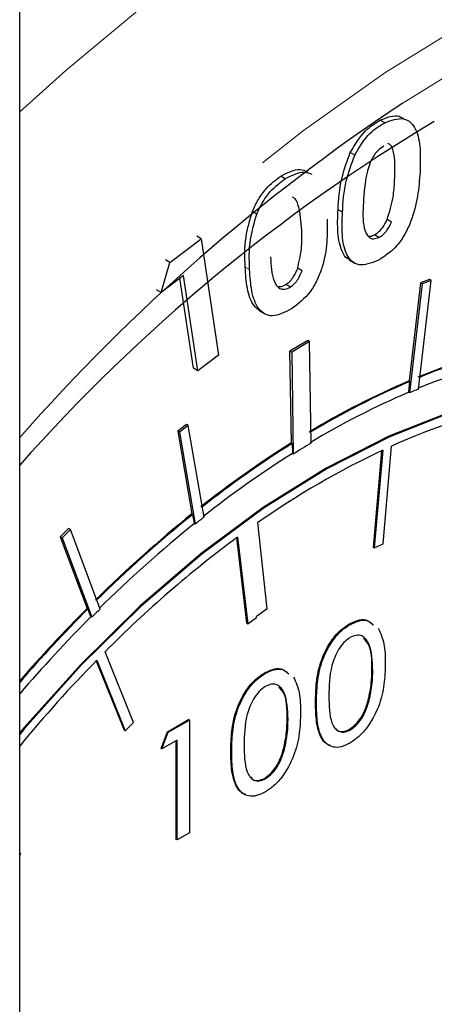
# Model space of a CAD drawing. Units: inches. Extents: x 3 to 32.9, y 0.8 to 15.9.
# Drawn here: x 12.1 to 12.2, y 6.9 to 7.1 of the extents above; entities that cross this region are included whole.
import ezdxf

# ---------------------------------------------------------------- set-up
doc = ezdxf.new("R2010")
doc.units = ezdxf.units.IN
doc.header["$MEASUREMENT"] = 0
doc.linetypes.add('SLD-Phantom', pattern=[0.49999999999999994, 0.25, -0.05, 0.05, -0.05, 0.05, -0.05])
doc.linetypes.add('SLD-Solid', pattern=[0])

msp = doc.modelspace()

# ---------------------------------------------------------------- linework, layer by layer
at = {"color": 7, "linetype": 'SLD-Solid', "lineweight": 25}
for p, q in [((12.09707897111856, 5.458572854688414), (12.09707897111856, 9.517207998706002)), ((12.15525377661737, 7.064886234804918), (12.15454667093366, 7.065294438227273)), ((12.15046961151396, 7.059719943149876), (12.14976250583025, 7.060128146572225)), ((12.13937403881228, 7.055946118344842), (12.13866693312857, 7.056354321767193)), ((12.13486598534636, 7.050321654822866), (12.13415887966265, 7.050729858245216)), ((12.14851160831542, 7.050599170885693), (12.14780450263171, 7.051007374308043)), ((12.15633764754049, 7.049020026952553), (12.15563054185678, 7.049428230374902)), ((12.15431924492125, 7.046607620877674), (12.15361213923754, 7.047015824300027)), ((12.12102854443683, 7.042599524448864), (12.12598926169306, 7.046371050716033)), ((12.12598926169306, 7.046371050716033), (12.12528215600935, 7.046779254138384)), ((12.12598926169306, 7.046371050716033), (12.12875170552774, 7.027850753698194)), ((12.11960484380602, 7.037827448014086), (12.12102854443683, 7.042599524448864)), ((12.12102854443683, 7.042599524448864), (12.12032143875312, 7.043007727871215)), ((12.14958384840916, 7.043004743948154), (12.15046773440284, 7.042494487425119)), ((12.14208670290463, 7.041285959585329), (12.14137959722092, 7.041694163007682)), ((12.12319164017379, 7.040552323036842), (12.11960484380602, 7.037827448014086)), ((12.12475117209109, 7.025752588851024), (12.12261130690056, 7.040111382897003)), ((12.12545827777481, 7.025344385428669), (12.12319164017379, 7.040552323036842)), ((12.14020967475362, 7.038697543982655), (12.13950256906991, 7.039105747405006)), ((12.1609589654764, 7.039342291892266), (12.15912707095844, 7.023729190588938)), ((12.16124180774987, 7.039179010523325), (12.15920681188319, 7.021832408207903)), ((12.16060794569747, 7.022417174492734), (12.16264095037446, 7.039751992814132)), ((12.16235810810097, 7.039915274183072), (12.1609589654764, 7.039342291892266)), ((12.16124180774987, 7.039179010523325), (12.1609589654764, 7.039342291892266)), ((12.16264095037446, 7.039751992814132), (12.16124180774987, 7.039179010523325)), ((12.16264095037446, 7.039751992814132), (12.16235810810097, 7.039915274183072)), ((12.11960484380602, 7.037827448014086), (12.11889773812231, 7.038235651436437)), ((12.13526984943301, 7.034900869992311), (12.13615373542668, 7.034390613469279)), ((12.14297653135505, 7.030147623654079), (12.14014837826048, 7.028457960847332)), ((12.14325937362853, 7.029984342285138), (12.14043122053396, 7.028294679478392)), ((12.14325937362853, 7.029984342285138), (12.14297653135505, 7.030147623654079)), ((12.14350628115051, 7.013798602989063), (12.14325937362853, 7.029984342285138)), ((12.14037139150614, 7.013848238226124), (12.14014837826048, 7.028457960847332)), ((12.14014837826048, 7.028457960847332), (12.14043122053396, 7.028294679478392)), ((12.14043122053396, 7.028294679478392), (12.14067879178585, 7.012065731456863)), ((12.12875170552774, 7.027850753698194), (12.12545827777481, 7.025344385428669)), ((12.12545827777481, 7.025344385428669), (12.12475117209109, 7.025752588851024)), ((12.15906539074645, 7.021914048892373), (12.15926849209518, 7.023647549904467)), ((12.15912707095844, 7.023729190588938), (12.15926849209518, 7.023647549904467)), ((12.15920681188319, 7.021832408207903), (12.15906539074645, 7.021914048892373)), ((12.12365004419063, 7.016789337626841), (12.12225820259493, 7.015694784889734)), ((12.12225820259493, 7.015694784889734), (12.12452882257533, 7.002532599867365)), ((12.12254104486841, 7.015531503520794), (12.12225820259493, 7.015694784889734)), ((12.12393288646412, 7.016626056257902), (12.12254104486841, 7.015531503520794)), ((12.12254104486841, 7.015531503520794), (12.12506321848009, 7.000907481628978)), ((12.12393288646412, 7.016626056257902), (12.12365004419063, 7.016789337626841)), ((12.1264530688861, 7.002011519381426), (12.12393288646412, 7.016626056257902)), ((12.14051281264288, 7.013766597541654), (12.14037139150614, 7.013848238226124)), ((12.14051281264288, 7.013766597541654), (12.14053737064911, 7.012147372141333)), ((12.15343558708473, 6.997191845136351), (12.15476702925973, 7.012602842003353)), ((12.15492172499443, 7.012674873456277), (12.15357700822147, 6.99711020445188)), ((12.15498345187493, 6.997751687596786), (12.15632816864789, 7.013316260794833)), ((12.14053737064911, 7.012147372141333), (12.14067879178585, 7.012065731456863)), ((12.12452882257533, 7.002532599867365), (12.12467024371207, 7.002450959182895)), ((12.12492179734335, 7.000989122313449), (12.12467024371207, 7.002450959182895)), ((12.10488241760017, 7.000188529101406), (12.10354964796537, 6.998873041381755)), ((12.10516525987366, 7.000025247732463), (12.10383249023886, 6.998709760012815)), ((12.10516525987366, 7.000025247732463), (12.10488241760017, 7.000188529101406)), ((12.10989367166565, 6.987363995096828), (12.10516525987366, 7.000025247732463)), ((12.12506321848009, 7.000907481628978), (12.12492179734335, 7.000989122313449)), ((12.13651384000859, 6.987395125677414), (12.13503438606637, 7.001138972610292)), ((12.10354964796537, 6.998873041381755), (12.10780813898972, 6.987469482776985)), ((12.10383249023886, 6.998709760012815), (12.10354964796537, 6.998873041381755)), ((12.10383249023886, 6.998709760012815), (12.10856422068034, 6.986040171913462)), ((12.13328010127795, 6.9850929155413), (12.13165529048811, 6.998720275593687)), ((12.13177613599802, 6.998809172140216), (12.13342152241469, 6.985011274856831)), ((12.15343558708473, 6.997191845136351), (12.15357700822147, 6.99711020445188)), ((12.15357700822147, 6.99711020445188), (12.15498345187493, 6.997751687596786)), ((12.10780813898972, 6.987469482776985), (12.10794956012646, 6.987387842092515)), ((12.1084227995436, 6.986121812597933), (12.10794956012646, 6.987387842092515)), ((12.13651384000859, 6.987395125677414), (12.13480606298152, 6.986178545297525)), ((12.10856422068034, 6.986040171913462), (12.1084227995436, 6.986121812597933)), ((12.13342152241469, 6.985011274856831), (12.13482398368876, 6.986029564744053)), ((12.13482398368876, 6.986029564744053), (12.13480606298152, 6.986178545297525)), ((12.13328010127795, 6.9850929155413), (12.13342152241469, 6.985011274856831)), ((12.14966564793367, 6.984859622071841), (12.14952422679693, 6.984941262756312)), ((12.11522470353635, 6.969264526367589), (12.11067881746625, 6.980552282064197)), ((12.11376046871327, 6.968005960360298), (12.10927830071337, 6.979132947025262)), ((12.10935534005002, 6.979211692209322), (12.11390188985001, 6.967924319675827)), ((12.13616339062254, 6.977064934840707), (12.1360219694858, 6.977146575525179)), ((12.15277522250491, 6.97276789846587), (12.15263380136817, 6.97284953915034)), ((12.11390188985001, 6.967924319675827), (12.11522470353635, 6.969264526367589)), ((12.12061547109785, 6.967791956395967), (12.12399982984678, 6.969745705115015)), ((12.12075689223459, 6.967710315711498), (12.12414125098352, 6.969664064430544)), ((12.12414125098352, 6.969664064430544), (12.12399982984678, 6.969745705115015)), ((12.12414125098352, 6.969664064430544), (12.12414125098352, 6.951700182474447)), ((12.11376046871327, 6.968005960360298), (12.11390188985001, 6.967924319675827)), ((12.11961257522226, 6.965140226580733), (12.12061547109785, 6.967791956395967)), ((12.119753996359, 6.965058585896262), (12.12075689223459, 6.967710315711498)), ((12.12075689223459, 6.967710315711498), (12.12061547109785, 6.967791956395967)), ((12.14971210902652, 6.968074058036333), (12.14957068788978, 6.968155698720802)), ((12.1221467426406, 6.966439888922769), (12.119753996359, 6.965058585896262)), ((12.12200532150386, 6.950630418000896), (12.12200532150386, 6.966358275589398)), ((12.1221467426406, 6.950548777316426), (12.1221467426406, 6.966439888922769)), ((12.119753996359, 6.965058585896262), (12.11961257522226, 6.965140226580733)), ((12.13927362892368, 6.964973594397847), (12.13913220778694, 6.965055235082318)), ((12.13620985171539, 6.960279370805196), (12.13606843057865, 6.960361011489667)), ((12.12414125098352, 6.951700182474447), (12.1221467426406, 6.950548777316426)), ((12.1221467426406, 6.950548777316426), (12.12200532150386, 6.950630418000896)), ((12.097242269415, 6.948360406215956), (12.09707899186014, 6.948545231983051)), ((12.09707899186014, 6.948139013065418), (12.097242269415, 6.948360406215956))]:
    msp.add_line(p, q, dxfattribs=at)
at = {"color": 8, "linetype": 'SLD-Phantom', "lineweight": 18}
for p, q in [((12.13371507770356, 7.041466477830777), (12.13300797201985, 7.041874681253129)), ((12.15333939291805, 6.977537852007032), (12.15319797178131, 6.977619492691501)), ((12.14436443723987, 6.972349534901369), (12.14422301610313, 6.972431175585838)), ((12.13983713560692, 6.969743164775894), (12.13969571447018, 6.969824805460364)), ((12.13086284365863, 6.964555230833348), (12.13072142252189, 6.964636871517818))]:
    msp.add_line(p, q, dxfattribs=at)
at = {"color": 8, "linetype": 'SLD-Phantom', "lineweight": 18, "flags": 128}
for points in [[(12.26279672376359, 7.130128800980165), (12.26096482924564, 7.130581083031094), (12.24950221391047, 7.132593517084359), (12.23753051774368, 7.133334457049001), (12.22511213135567, 7.132800064816768), (12.21231143654651, 7.130992921117924), (12.1991954700359, 7.127922504490712), (12.18583193227341, 7.123604616630088), (12.1722918423581, 7.11806243600844), (12.15864422819934, 7.111324027408784), (12.14496077262611, 7.103424736647485), (12.13131382219724, 7.094406328503988), (12.11777306855204, 7.084315070905237), (12.10440953078955, 7.073203746485303), (12.09707929779814, 7.066603376892372)], [(12.33394121074059, 7.057221562891979), (12.32969333939461, 7.068381868181437), (12.32420960297891, 7.079579174880132), (12.31784244206922, 7.089772130715646), (12.31062504316044, 7.098907560050568), (12.30259523885675, 7.106937939386093), (12.29379484414169, 7.113821397424296), (12.28427032010813, 7.119522385650294), (12.27407011903859, 7.124010433098839), (12.2632486667847, 7.12726282855839), (12.25186171665789, 7.129262321654707), (12.23996900434894, 7.129998751309666), (12.22763159300846, 7.129467513088791), (12.21491519189634, 7.127672433080321), (12.20188484654254, 7.124622031945846), (12.18860892112656, 7.120332398737087), (12.17515710728765, 7.114826233019256), (12.1615990966651, 7.108132078544829), (12.14800590835797, 7.100284897967054), (12.13444789773541, 7.091325306576035), (12.12099608389651, 7.081300338624942), (12.10772015848053, 7.07026191461528), (12.09707924075885, 7.06055619708129)], [(12.3370423331264, 7.029063539395986), (12.33530136960445, 7.03501595957551), (12.330985134079, 7.046767300643674), (12.32575958859355, 7.057581357721519), (12.3196539372636, 7.067397770069176), (12.31270136658404, 7.076161062696874), (12.30494170034876, 7.083822753855481), (12.29641808100109, 7.090339822446333), (12.28717829709368, 7.095675857572848), (12.27727345582868, 7.099800867052407), (12.26675931051748, 7.102691756323505), (12.25569493312099, 7.104332711795738), (12.24414138678983, 7.104713955491814), (12.23216438078386, 7.103834139957147), (12.21983028809287, 7.101697666055788), (12.20720813662623, 7.098316503104193), (12.1943682817531, 7.093709614157701), (12.18138307003236, 7.087902955948254), (12.16832484802286, 7.080928808426787), (12.15526662601336, 7.072826253732712), (12.14228141429262, 7.063640505611733), (12.12944155941949, 7.053422813671796), (12.11681940795285, 7.042230750739845), (12.10448531526186, 7.030126584340739), (12.0970794170621, 7.022265697720519)], [(12.16908311794799, 6.68266291878906), (12.18207894934709, 6.690740473880483), (12.19499845180795, 6.699921054624349), (12.20776596012222, 6.710150920759048), (12.22030647281142, 6.721369912935348), (12.23254631585693, 6.733512219104895), (12.24441380642976, 6.746506661876978), (12.25583925289065, 6.760276890131223), (12.26675561851992, 6.774742145406117), (12.27709852151748, 6.789817357705335), (12.28680822619253, 6.805414582406138), (12.29582632431407, 6.821441515572383), (12.30410104495006, 6.837804750872101), (12.31158327208806, 6.854407911727421), (12.31822919955484, 6.871153662998733), (12.32399966728639, 6.887943663143817), (12.32886148878784, 6.904679665866277), (12.33278545994369, 6.921263184980177), (12.33574901393741, 6.937597122868823), (12.33773423006176, 6.953585291639881), (12.33872982490847, 6.96913408954962), (12.33872982490847, 6.984152213708448), (12.33773423006176, 6.998551522275742), (12.33574901393741, 7.012247705104306), (12.33278545994369, 7.025159900577249), (12.32886148878784, 7.03721289902945), (12.32399966728639, 7.048335610032801), (12.31822919955484, 7.058463169949061), (12.31158327208806, 7.067535696696424), (12.30410104495006, 7.075500014076962), (12.29582632431407, 7.082309460288489), (12.28680822619253, 7.087924366894017), (12.27709852151748, 7.092311005201044), (12.26675561851992, 7.09544455588469), (12.25583925289065, 7.097306043682762), (12.24441380642976, 7.097884732243083), (12.23254631585693, 7.097177262053188), (12.22030647281142, 7.095187650440341), (12.20776596012222, 7.091927770665523), (12.19499845180795, 7.087416489666328), (12.18207894934709, 7.081680626182717), (12.16908311794799, 7.07475351372406), (12.15801077579273, 7.067944158393416)]]:
    msp.add_lwpolyline(points, dxfattribs=at)
at = {"color": 7, "linetype": 'SLD-Solid', "lineweight": 25, "flags": 128}
for points in [[(12.21656891123445, 7.016413105607317), (12.21035440820127, 7.019424786460441), (12.20239495926673, 7.021850200388112), (12.19387266737886, 7.023006903655933), (12.18487182623467, 7.022883966430632), (12.17548004818067, 7.021482146942056), (12.16579025540255, 7.018815615810604), (12.1558973612757, 7.014910519263401), (12.1458976066353, 7.009804595971177), (12.13589055096603, 7.003548901375705), (12.12597309883297, 6.99620397599638), (12.11624348226098, 6.987842527634292), (12.10679661462546, 6.978546174392347), (12.0977254181121, 6.968406211001485), (12.09707894519163, 6.967634264105854)], [(12.22766386687474, 6.87248362387397), (12.23305069872536, 6.885344066826805), (12.23757600916863, 6.898274816672323), (12.24119466457149, 6.911148455202055), (12.24387215097925, 6.923839287725322), (12.24558125546611, 6.936222289510807), (12.24630604851451, 6.948176458635077), (12.2460385653657, 6.95958395403683), (12.24478212466914, 6.970333256815019), (12.24254867356301, 6.980318691446216), (12.23936011513394, 6.989442341787017), (12.23524764468711, 6.997614530168077), (12.2302524134762, 7.004755541846095), (12.22442221005385, 7.010794763058078), (12.21781544265104, 7.015673363225423), (12.21049582933801, 7.01934314577597), (12.20253638040348, 7.021768559703645), (12.1940140885156, 7.022925262971464), (12.18501324737142, 7.022802325746161), (12.17562146931741, 7.021400506257583), (12.16593167653929, 7.018733975126136), (12.15603878241244, 7.014828878578932), (12.14603902777205, 7.009722955286707), (12.13603197210277, 7.003467260691236), (12.1261145199697, 6.996122335311911), (12.11638490339772, 6.987760886949824), (12.1069380357622, 6.978464533707877), (12.09786683924884, 6.968324570317014), (12.09707899186014, 6.967382772031103)]]:
    msp.add_lwpolyline(points, dxfattribs=at)
at = {"color": 7, "linetype": 'SLD-Solid', "lineweight": 25}
for centre, radius, start, end in [((12.32874284910252, 6.811148701471124), 0.3083720926941797, 123.6181963239679, 138.6985677740529), ((12.30697756198418, 6.82448761498611), 0.2803207995869642, 120.8695071380576, 138.4848025777646), ((12.19884016067554, 6.931656347947147), 0.1002657503973023, 103.1071405896762, 112.4640774749667), ((12.19898158181208, 6.93157470726335), 0.1002657503965987, 103.1071405896457, 112.4640774750011), ((12.19827977098919, 6.931044318435813), 0.09896346083116062, 103.1188083344634, 112.4633887854387), ((12.21077807831072, 6.903125128076333), 0.1311989575227251, 113.1839603184427, 121.0034334065942), ((12.21091949944748, 6.903043487391866), 0.1311989575227275, 113.1839603184489, 121.003433406599), ((12.21006614175658, 6.902884127408489), 0.1294959412956907, 113.1936809022277, 121.0030668941836), ((12.20471623018657, 6.91476019373467), 0.1163424525550052, 112.2794682163235, 113.0271813037902), ((12.19480450978173, 6.929027759508164), 0.09265516864266295, 100.7364442202931, 114.535932846791), ((12.22967351730329, 6.872124636434661), 0.1675125337896684, 122.2156323400604, 128.2712785822985), ((12.22981493844016, 6.872042995750013), 0.1675125337898897, 122.2156323400666, 128.2712785822954), ((12.21157493488455, 6.892097102027559), 0.1332238160148921, 115.1663850945337, 125.0664458590405), ((12.21922835681011, 6.887071301256254), 0.1476266972694156, 120.859154449596, 122.1462613918581), ((12.22874393492092, 6.872252637779679), 0.1653811799533314, 122.2322912007401, 128.2702074319102), ((12.25049888778099, 6.845930867077742), 0.2009790039795911, 128.8131171516895, 134.697219539164), ((12.25064030891921, 6.845849226391611), 0.200979003981815, 128.8131171517224, 134.6972195391316), ((12.24040376371034, 6.857134488802435), 0.1843206847869033, 128.1862502467233, 128.7380045551496), ((12.24937776456318, 6.846323541548472), 0.1985213581708328, 128.8228632679674, 134.694576500894), ((12.23998149729631, 6.852450816184268), 0.1820141988192738, 126.4761822015604, 135.2673771622487), ((12.2697066342019, 6.826403354865496), 0.2283712335482967, 135.1476664139883, 139.1047900322666), ((12.26990465709075, 6.826267301374624), 0.2284497364278132, 135.1480038689171, 139.1579287171349), ((12.25856859517873, 6.836727565751266), 0.2116496320044047, 134.6245234409614, 135.1324192680524), ((12.26852593898771, 6.826885881090702), 0.2258076551909498, 135.1555939661664, 139.399092930349), ((12.26370912439335, 6.828445061961196), 0.2157676239325136, 135.6735679160417, 140.5578674888953)]:
    msp.add_arc(centre, radius, start, end, dxfattribs=at)
for points, knots in [([(12.15454667093366, 7.065294438227273), (12.15562931047653, 7.06572317072442), (12.15704039085504, 7.066281967988335), (12.15799546049954, 7.065687187254126), (12.15821776099844, 7.065548747031766)], [0, 0, 0, 0, 0.7672415826552452, 1, 1, 1, 1]), ([(12.14976250583025, 7.060128146572225), (12.15051775267094, 7.061403691042811), (12.15186986636878, 7.063687290335107), (12.15372691112447, 7.064802256143196), (12.15454667093366, 7.065294438227273)], [0, 0, 0, 0, 0.5585675538128215, 1, 1, 1, 1]), ([(12.15046961151396, 7.059719943149876), (12.15122485835464, 7.060995487620461), (12.15257697205249, 7.063279086912758), (12.15443401680818, 7.064394052720843), (12.15525377661737, 7.064886234804918)], [0, 0, 0, 0, 0.5585675538128215, 1, 1, 1, 1]), ([(12.15525377661737, 7.064886234804918), (12.15631063457261, 7.065266214250562), (12.15789994880437, 7.065837631381628), (12.15944533062695, 7.064991612608765), (12.16049479249694, 7.063471467194166), (12.16100290577823, 7.060709411841053), (12.16091453034524, 7.05822831592676), (12.16087025901263, 7.056985420489381)], [0, 0, 0, 0, 0.2483649467873295, 0.3734938480992631, 0.498793428359177, 0.748922499331739, 0.9999999999999999, 0.9999999999999999, 0.9999999999999999, 0.9999999999999999]), ([(12.15513032285637, 7.061138781067465), (12.15480627920935, 7.060934909393056), (12.15415815166538, 7.060527140721035), (12.15303708159425, 7.059036223444972), (12.15209384585759, 7.056020074850442), (12.15194817492697, 7.053722694138562), (12.1518508334313, 7.052187518426596)], [0, 0, 0, 0, 0.1248539434605595, 0.2497233952141611, 0.4986436444922682, 0.9999999999999999, 0.9999999999999999, 0.9999999999999999, 0.9999999999999999]), ([(12.15682392821304, 7.055678524571762), (12.15687985654044, 7.057123328956813), (12.15696354683067, 7.059285312050825), (12.15639523730761, 7.06131079497831), (12.15583423432477, 7.061527732421839), (12.15574735831879, 7.061561327000152)], [0, 0, 0, 0, 0.6299851504720079, 0.9427001045234312, 1, 1, 1, 1]), ([(12.14780450263171, 7.051007374308043), (12.14790619052896, 7.052652966181224), (12.14808739974757, 7.055585433323845), (12.14925160806919, 7.058742645049811), (12.14976250583025, 7.060128146572225)], [0, 0, 0, 0, 0.5611629365806681, 1, 1, 1, 1]), ([(12.14851160831542, 7.050599170885693), (12.14861329621267, 7.052244762758871), (12.14879450543128, 7.055177229901494), (12.14995871375289, 7.058334441627458), (12.15046961151396, 7.059719943149876)], [0, 0, 0, 0, 0.5611629365806681, 1, 1, 1, 1]), ([(12.13415887966265, 7.050729858245216), (12.13445574253453, 7.05137764014118), (12.13504909537917, 7.052672390233123), (12.1365663674068, 7.054787433526737), (12.13787078288038, 7.055760444389975), (12.13866693312857, 7.056354321767193)], [0, 0, 0, 0, 0.2806479224890747, 0.5609433139646667, 1, 1, 1, 1]), ([(12.13866693312857, 7.056354321767193), (12.13975287634788, 7.056908960410359), (12.14135458719938, 7.057727024115366), (12.14254280545699, 7.057235454770513), (12.14292542415291, 7.057077164304532)], [0, 0, 0, 0, 0.6779895499204409, 1, 1, 1, 1]), ([(12.13937403881228, 7.055946118344842), (12.14045998203159, 7.056500756988008), (12.14206169288309, 7.057318820693014), (12.1432499111407, 7.056827251348162), (12.14363252983662, 7.056668960882178)], [0, 0, 0, 0, 0.6779895499204409, 1, 1, 1, 1]), ([(12.16087025901263, 7.056985420489381), (12.16077728388284, 7.055722857160758), (12.16059166762798, 7.053202266147581), (12.15973208036954, 7.04977926827921), (12.15850461111788, 7.047095994647604), (12.15681430814307, 7.044577633939372), (12.15519856698661, 7.043572822133276), (12.1541241083313, 7.042904628012149)], [0, 0, 0, 0, 0.2510979335394631, 0.5012938205641124, 0.6266741288206763, 0.7517404245519469, 1, 1, 1, 1]), ([(12.13486598534636, 7.050321654822866), (12.13516284821824, 7.050969436718825), (12.13575620106288, 7.052264186810772), (12.13727347309051, 7.054379230104388), (12.13857788856409, 7.055352240967622), (12.13937403881228, 7.055946118344842)], [0, 0, 0, 0, 0.2806479224890747, 0.5609433139646667, 1, 1, 1, 1]), ([(12.15563054185678, 7.049428230374902), (12.15600000714316, 7.050636998801583), (12.15666160059628, 7.052801514134689), (12.15677420671349, 7.054797286517422), (12.15682392821304, 7.055678524571762)], [0, 0, 0, 0, 0.5584476155877366, 0.9999999999999999, 0.9999999999999999, 0.9999999999999999, 0.9999999999999999]), ([(12.14201345927332, 7.047740058958755), (12.14192024628451, 7.049086221050924), (12.14178074748767, 7.051100832905149), (12.14106531500208, 7.052876862079362), (12.14055593432739, 7.053000169423068), (12.14054727992907, 7.053002264419842)], [0, 0, 0, 0, 0.6643891309380449, 0.9942979577213008, 1, 1, 1, 1]), ([(12.1518508334313, 7.052187518426596), (12.15177641495627, 7.05073484362763), (12.15166506696391, 7.048561291665251), (12.15246844590155, 7.046673782511425), (12.15341457818704, 7.046272349380372), (12.15401778488462, 7.046495899119778), (12.15431924492125, 7.046607620877674)], [0, 0, 0, 0, 0.5013247022924919, 0.7501027010521896, 0.8751107220860707, 0.9999999999999999, 0.9999999999999999, 0.9999999999999999, 0.9999999999999999]), ([(12.13300797201985, 7.041874681253129), (12.13295267234759, 7.043431111560052), (12.1328541240987, 7.046204789504056), (12.13376092420221, 7.049349694891903), (12.13415887966265, 7.050729858245216)], [0, 0, 0, 0, 0.5611431241631795, 1, 1, 1, 1]), ([(12.13371507770356, 7.041466477830777), (12.13365977803129, 7.043022908137699), (12.1335612297824, 7.045796586081705), (12.13446802988592, 7.048941491469554), (12.13486598534636, 7.050321654822866)], [0, 0, 0, 0, 0.5611431241631795, 1, 1, 1, 1]), ([(12.14971073489822, 7.043024227258073), (12.14957349129333, 7.043081630348418), (12.14904046086883, 7.043304574023205), (12.14822299946087, 7.044667651571849), (12.14765501159908, 7.047304356501833), (12.14775459934739, 7.049771228251808), (12.14780450263171, 7.051007374308043)], [0, 0, 0, 0, 0.06488343981815045, 0.2519960583827513, 0.6251762490330655, 0.9999999999999999, 0.9999999999999999, 0.9999999999999999, 0.9999999999999999]), ([(12.1541241083313, 7.042904628012147), (12.15307591431205, 7.042509756976598), (12.15149990180862, 7.041916048485772), (12.14995773063573, 7.042727486594721), (12.14890095114889, 7.044203788979003), (12.14837136324787, 7.046913804956507), (12.14846479153078, 7.049368917401221), (12.14851160831542, 7.050599170885693)], [0, 0, 0, 0, 0.2484819579152948, 0.3736051392767025, 0.4989439340709599, 0.7489214914159382, 1, 1, 1, 1]), ([(12.14605647142342, 7.049486610521029), (12.14608323059767, 7.048290283405985), (12.14613664892254, 7.045902100949428), (12.14558195339163, 7.042560404386254), (12.1445531939518, 7.039848532053432), (12.14303127597485, 7.037213151540888), (12.14143462180768, 7.036004822408), (12.14037295230848, 7.035201363392421)], [0, 0, 0, 0, 0.251096498034819, 0.5012544177660025, 0.626636490230537, 0.7517379413878389, 1, 1, 1, 1]), ([(12.15361213923754, 7.047015824300027), (12.15383762211322, 7.047149177418628), (12.15428844446222, 7.047415798846062), (12.15503989491795, 7.048247192539872), (12.15540660111114, 7.048980445960863), (12.15563054185678, 7.049428230374902)], [0, 0, 0, 0, 0.2803508945926725, 0.5605234919419401, 1, 1, 1, 1]), ([(12.15431924492125, 7.046607620877674), (12.15454472779693, 7.046740973996275), (12.15499555014593, 7.047007595423711), (12.15574700060166, 7.047838989117523), (12.15611370679485, 7.048572242538514), (12.15633764754049, 7.049020026952553)], [0, 0, 0, 0, 0.2803508945926725, 0.5605234919419401, 1, 1, 1, 1]), ([(12.14137959722092, 7.041694163007682), (12.14164735096807, 7.042886056472362), (12.14212682873831, 7.045020429667462), (12.14204818580247, 7.046907001434283), (12.14201345927332, 7.047740058958755)], [0, 0, 0, 0, 0.5584278641690681, 1, 1, 1, 1]), ([(12.15264442104654, 7.046821332410238), (12.15267581447536, 7.046808484946698), (12.15293754352952, 7.046701374809091), (12.15329636078253, 7.046868630398187), (12.15361213923754, 7.047015824300027)], [0, 0, 0, 0, 0.1199462891991461, 1, 1, 1, 1]), ([(12.1370655862277, 7.043511149950822), (12.13713201128367, 7.042140656456787), (12.13723140298946, 7.040089989217293), (12.13826054409677, 7.03845390332172), (12.13929464514025, 7.038238613261068), (12.13990487088179, 7.038544670393868), (12.14020967475362, 7.038697543982655)], [0, 0, 0, 0, 0.5014226385667729, 0.7502778980871909, 0.8752654003864137, 1, 1, 1, 1]), ([(12.13535956704779, 7.034851951057078), (12.13502689650199, 7.03511842454304), (12.13402496857175, 7.035920982003066), (12.13324257186847, 7.038426178027967), (12.13308628447334, 7.040723526425008), (12.13300797201985, 7.041874681253129)], [0, 0, 0, 0, 0.1987181700720229, 0.5984938773785584, 1, 1, 1, 1]), ([(12.14037295230848, 7.035201363392421), (12.13931257588843, 7.034660409130547), (12.13771802132268, 7.033846942259897), (12.13601716665106, 7.034347213579336), (12.13476684880118, 7.035560535949374), (12.13393907517769, 7.038001467699848), (12.13378985094777, 7.040309812784734), (12.13371507770356, 7.041466477830777)], [0, 0, 0, 0, 0.2484747994459922, 0.3736471487267972, 0.49897381352027, 0.7489459089776623, 1, 1, 1, 1]), ([(12.13950256906991, 7.039105747405006), (12.13972566152641, 7.039268054273666), (12.14017179023853, 7.039592627123062), (12.14087599239672, 7.040494253038649), (12.14118867377979, 7.041239260811929), (12.14137959722092, 7.041694163007682)], [0, 0, 0, 0, 0.2803153751332613, 0.5605601339456724, 1, 1, 1, 1]), ([(12.14020967475362, 7.038697543982655), (12.14043276721011, 7.038859850851317), (12.14087889592224, 7.039184423700712), (12.14158309808042, 7.040086049616297), (12.14189577946351, 7.04083105738958), (12.14208670290463, 7.041285959585329)], [0, 0, 0, 0, 0.2803153751332613, 0.5605601339456724, 1, 1, 1, 1]), ([(12.13829590811569, 7.038799280314569), (12.13839838014077, 7.038773422083874), (12.13874843137193, 7.03868508865353), (12.13919015390344, 7.038931481917121), (12.13950256906991, 7.039105747405006)], [0, 0, 0, 0, 0.2927343656022576, 1, 1, 1, 1]), ([(12.14952422679693, 6.984941262756312), (12.14998862655237, 6.985168214011551), (12.15091710630014, 6.985621960254422), (12.15234989396172, 6.985785322230649), (12.15298697032782, 6.985203717025854), (12.15333403641036, 6.984886870489458)], [0, 0, 0, 0, 0.3129670454554102, 0.6257185970091054, 1, 1, 1, 1]), ([(12.14422301610313, 6.972431175585838), (12.14424477085462, 6.973499036155609), (12.14428819626127, 6.975630629316631), (12.14497288435547, 6.979134489082691), (12.14648286550263, 6.982124314354548), (12.14815146859632, 6.984022646330265), (12.14906665444872, 6.984635066461149), (12.14952422679693, 6.984941262756312)], [0, 0, 0, 0, 0.2510522250821529, 0.5011339693536919, 0.7495534078202017, 0.8747823352062717, 1, 1, 1, 1]), ([(12.14436443723987, 6.972349534901369), (12.14438619199136, 6.973417395471138), (12.14442961739801, 6.975548988632161), (12.14511430549221, 6.979052848398222), (12.14662428663937, 6.98204267367008), (12.14829288973307, 6.983941005645796), (12.14920807558546, 6.98455342577668), (12.14966564793367, 6.984859622071841)], [0, 0, 0, 0, 0.2510522250821529, 0.5011339693536919, 0.7495534078202017, 0.8747823352062717, 1, 1, 1, 1]), ([(12.14966564793367, 6.984859622071841), (12.15013004768912, 6.985086573327083), (12.15105852743689, 6.985540319569953), (12.15249131509846, 6.985703681546182), (12.15312839146456, 6.985122076341383), (12.1534754575471, 6.984805229804987)], [0, 0, 0, 0, 0.3129670454554102, 0.6257185970091054, 1, 1, 1, 1]), ([(12.15422945471101, 6.984315397001563), (12.15458439881032, 6.983517342341454), (12.15529560318861, 6.981918273728992), (12.15532111949639, 6.97976213577701), (12.15533390126097, 6.97868207168891)], [0, 0, 0, 0, 0.4990746825326021, 1, 1, 1, 1]), ([(12.14971210902652, 6.982813673140077), (12.14938018967604, 6.982568026009217), (12.14871539022668, 6.982076020716079), (12.14758173124675, 6.980541708404607), (12.14639275508377, 6.977421713027567), (12.14637248317542, 6.975075157039923), (12.14635894558279, 6.973508125535522)], [0, 0, 0, 0, 0.1249831035157717, 0.2503279735789742, 0.4993685684241871, 1, 1, 1, 1]), ([(12.15333939291805, 6.977537852007032), (12.15328364139107, 6.979091010626941), (12.15320013171259, 6.98141747205357), (12.151909989058, 6.983095358652919), (12.15073072409432, 6.983263158766897), (12.15005148708836, 6.982963430949162), (12.14971210902652, 6.982813673140077)], [0, 0, 0, 0, 0.5002169260217556, 0.7492701443468487, 0.874723827307813, 1, 1, 1, 1]), ([(12.15319797178131, 6.977619492691501), (12.15320172455708, 6.979258837304304), (12.15320663100159, 6.981402145055569), (12.15212809431316, 6.982426039409898), (12.15187449436507, 6.982666791122737)], [0, 0, 0, 0, 0.7648666468158748, 0.9999999999999999, 0.9999999999999999, 0.9999999999999999, 0.9999999999999999]), ([(12.1360219694858, 6.977146575525179), (12.13648636924124, 6.977373526780417), (12.13741484898901, 6.977827273023287), (12.13884763665058, 6.977990634999513), (12.13948471301668, 6.977409029794721), (12.13983177909923, 6.977092183258325)], [0, 0, 0, 0, 0.3129670454554102, 0.6257185970091054, 1, 1, 1, 1]), ([(12.13616339062254, 6.977064934840707), (12.13662779037799, 6.977291886095946), (12.13755627012575, 6.977745632338817), (12.13898905778733, 6.977908994315042), (12.13962613415342, 6.977327389110249), (12.13997320023596, 6.977010542573852)], [0, 0, 0, 0, 0.3129670454554102, 0.6257185970091054, 1, 1, 1, 1]), ([(12.15533390126097, 6.97868207168891), (12.15530573539014, 6.977588296566561), (12.15524951168719, 6.975404941827103), (12.15442266404629, 6.971786167791576), (12.15279394637991, 6.968776139264188), (12.15106611994179, 6.966897830758716), (12.1501324777682, 6.966282258277017), (12.14966564793367, 6.965974466268584)], [0, 0, 0, 0, 0.2509535886176348, 0.5009445688572076, 0.7495246833029677, 0.874759994833559, 1, 1, 1, 1]), ([(12.13072142252189, 6.964636871517818), (12.13074291085729, 6.965704565568672), (12.13078580478114, 6.967835842210748), (12.13147055278188, 6.971340121170851), (12.13298114339042, 6.974329419973676), (12.13464935615639, 6.976228190999803), (12.13556437840995, 6.976840411688638), (12.1360219694858, 6.977146575525179)], [0, 0, 0, 0, 0.2510532670243748, 0.5011397820354356, 0.7496036491494436, 0.8747799464638867, 1, 1, 1, 1]), ([(12.13086284365863, 6.964555230833348), (12.13088433199403, 6.965622924884199), (12.13092722591789, 6.967754201526278), (12.13161197391862, 6.971258480486378), (12.13312256452717, 6.974247779289207), (12.13479077729313, 6.976146550315333), (12.13570579954668, 6.976758771004167), (12.13616339062254, 6.977064934840707)], [0, 0, 0, 0, 0.2510532670243748, 0.5011397820354356, 0.7496036491494436, 0.8747799464638867, 1, 1, 1, 1]), ([(12.14072719739988, 6.97652070977043), (12.14108214149918, 6.975722655110316), (12.14179334587747, 6.974123586497857), (12.14181886218525, 6.971967448545875), (12.14183164394984, 6.970887384457775)], [0, 0, 0, 0, 0.4990746825326021, 1, 1, 1, 1]), ([(12.15263380136817, 6.97284953915034), (12.15282490984728, 6.973775409981419), (12.15316638733545, 6.975429779516778), (12.15318831567549, 6.976950046020473), (12.15319797178131, 6.977619492691501)], [0, 0, 0, 0, 0.5596517653977444, 1, 1, 1, 1]), ([(12.15277522250491, 6.97276789846587), (12.15296633098401, 6.973693769296952), (12.15330780847219, 6.975348138832308), (12.15332973681222, 6.976868405336003), (12.15333939291805, 6.977537852007032)], [0, 0, 0, 0, 0.5596517653977444, 1, 1, 1, 1]), ([(12.13620985171539, 6.975018985908939), (12.13587790445068, 6.974773370601271), (12.13521323552999, 6.974281566996265), (12.13408013942073, 6.972746852202366), (12.13289006260703, 6.969627330362638), (12.13287005114545, 6.967280536045944), (12.13285668827166, 6.965713438304389)], [0, 0, 0, 0, 0.1249863213871334, 0.2502642201651264, 0.4993556789415203, 1, 1, 1, 1]), ([(12.13983713560692, 6.969743164775894), (12.1397812208603, 6.971296062270449), (12.13969747185347, 6.97362198934251), (12.13840836394223, 6.975301581648306), (12.13722858088499, 6.975468370115662), (12.13654920424811, 6.975168681896124), (12.13620985171539, 6.975018985908939)], [0, 0, 0, 0, 0.5002047832254354, 0.7492058239247678, 0.8747268683945288, 1, 1, 1, 1]), ([(12.13969571447018, 6.969824805460364), (12.13969946724595, 6.971464150073169), (12.13970437369046, 6.973607457824432), (12.13862583700202, 6.974631352178763), (12.13837223705394, 6.974872103891602)], [0, 0, 0, 0, 0.7648666468158748, 0.9999999999999999, 0.9999999999999999, 0.9999999999999999, 0.9999999999999999]), ([(12.14635894558279, 6.973508125535522), (12.14636976503151, 6.97195420321801), (12.14638596760904, 6.969627139474852), (12.1475794075171, 6.967881867791059), (12.14871593115833, 6.967663377329584), (12.14938032634477, 6.967937278500685), (12.14971210902652, 6.968074058036333)], [0, 0, 0, 0, 0.5006565462527223, 0.7497541437080901, 0.8750333491340664, 1, 1, 1, 1]), ([(12.14661642611463, 6.965590281915604), (12.14637267596147, 6.965678944229378), (12.14577368282179, 6.965896823549681), (12.14490110283206, 6.967089193676916), (12.14428269380707, 6.969300925317983), (12.14424293308636, 6.971386478186604), (12.14422301610313, 6.972431175585838)], [0, 0, 0, 0, 0.1207210389866205, 0.2966606306792292, 0.6476824822038609, 1, 1, 1, 1]), ([(12.14966564793367, 6.965974466268584), (12.14920838237852, 6.965750671994027), (12.14829408741306, 6.965303199018601), (12.14703736183132, 6.965280091983185), (12.14601065975384, 6.965754620399284), (12.14503015872763, 6.966984226093354), (12.14442803367887, 6.969226677286517), (12.14438566207136, 6.971307304744277), (12.14436443723987, 6.972349534901369)], [0, 0, 0, 0, 0.1249700359103417, 0.2498755337571994, 0.3747878662010673, 0.4998898786671374, 0.7494842969719188, 1, 1, 1, 1]), ([(12.14957068788978, 6.968155698720802), (12.14996645225153, 6.968443501496944), (12.15075853807208, 6.969019512174333), (12.15195891749135, 6.970706834050986), (12.15237800355197, 6.972037400493587), (12.15263380136817, 6.97284953915034)], [0, 0, 0, 0, 0.2800999371431749, 0.5605941564998294, 1, 1, 1, 1]), ([(12.14971210902652, 6.968074058036333), (12.15010787338827, 6.968361860812475), (12.15089995920882, 6.968937871489862), (12.15210033862809, 6.970625193366518), (12.15251942468871, 6.971955759809118), (12.15277522250491, 6.97276789846587)], [0, 0, 0, 0, 0.2800999371431749, 0.5605941564998294, 1, 1, 1, 1]), ([(12.14183164394984, 6.970887384457775), (12.1418038236306, 6.969793777616859), (12.14174828709672, 6.967610656249889), (12.14092018229725, 6.96399150790417), (12.13929172305718, 6.960981460064687), (12.13756385660568, 6.959103142103851), (12.13663021844871, 6.958487570571297), (12.13616339062254, 6.958179779037449)], [0, 0, 0, 0, 0.2509454639576206, 0.5009518812544155, 0.7495283533862734, 0.8747618299095986, 1, 1, 1, 1]), ([(12.13913220778694, 6.965055235082318), (12.13932303285754, 6.965980957914038), (12.1396640138231, 6.967635110924405), (12.13968602259116, 6.969155347374132), (12.13969571447018, 6.969824805460364)], [0, 0, 0, 0, 0.5596355511967825, 1, 1, 1, 1]), ([(12.13927362892368, 6.964973594397847), (12.13946445399429, 6.965899317229569), (12.13980543495984, 6.967553470239935), (12.1398274437279, 6.969073706689661), (12.13983713560692, 6.969743164775894)], [0, 0, 0, 0, 0.5596355511967825, 1, 1, 1, 1]), ([(12.14743015896934, 6.968384301908118), (12.14752781992993, 6.968229959912634), (12.14778420105156, 6.967824778828181), (12.14858795613853, 6.967763858686082), (12.14924338351344, 6.968025194177697), (12.14957068788978, 6.968155698720802)], [0, 0, 0, 0, 0.2354948469961693, 0.6182248531252684, 1, 1, 1, 1]), ([(12.13285668827166, 6.965713438304389), (12.13286750772037, 6.96415951598687), (12.1328837102979, 6.961832452243716), (12.13407715020597, 6.960087180559924), (12.13521367384719, 6.959868690098444), (12.13587806903363, 6.96014259126955), (12.13620985171539, 6.960279370805196)], [0, 0, 0, 0, 0.5006565462527223, 0.7497541437080901, 0.8750333491340664, 1, 1, 1, 1]), ([(12.13311416880349, 6.957795594684471), (12.13287042217087, 6.957884260246102), (12.13227143768258, 6.958102147547722), (12.13139877014208, 6.959294361816381), (12.13078132099518, 6.961506898679934), (12.13074141364633, 6.963592242614185), (12.13072142252189, 6.964636871517818)], [0, 0, 0, 0, 0.1207239784852979, 0.2966678542215286, 0.6476739034433872, 1, 1, 1, 1]), ([(12.13616339062254, 6.958179779037449), (12.13570612551549, 6.957955985177261), (12.13479183144604, 6.957508513030369), (12.13353509914688, 6.957485399783314), (12.13250842260714, 6.957959951814315), (12.13152782827295, 6.959189397195791), (12.1309266603969, 6.961432650159058), (12.13088414250459, 6.963513069065423), (12.13086284365863, 6.964555230833348)], [0, 0, 0, 0, 0.124972199594473, 0.2498798600080744, 0.3747943551370175, 0.4998985335722112, 0.7494799596373942, 1, 1, 1, 1]), ([(12.13606843057865, 6.960361011489667), (12.13646420097989, 6.960648813590629), (12.13725629888792, 6.9612248229167), (12.13845666511865, 6.962912290001723), (12.13887614914869, 6.964242970180422), (12.13913220778693, 6.965055235082318)], [0, 0, 0, 0, 0.280077836509055, 0.5605499241216687, 1, 1, 1, 1]), ([(12.13620985171539, 6.960279370805196), (12.13660562211663, 6.960567172906158), (12.13739772002467, 6.961143182232229), (12.13859808625539, 6.962830649317254), (12.13901757028543, 6.964161329495953), (12.13927362892368, 6.964973594397847)], [0, 0, 0, 0, 0.280077836509055, 0.5605499241216687, 1, 1, 1, 1]), ([(12.13392790165821, 6.960589614676984), (12.13402556261879, 6.960435272681497), (12.13428194374043, 6.960030091597041), (12.1350856988274, 6.959969171454947), (12.1357411262023, 6.960230506946564), (12.13606843057865, 6.960361011489667)], [0, 0, 0, 0, 0.2354948469961693, 0.6182248531252684, 1, 1, 1, 1])]:
    msp.add_open_spline(points, degree=3, knots=knots, dxfattribs=at)

doc.saveas('drawing.dxf')
